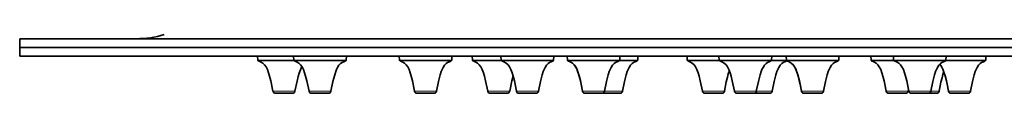
# Model space of a CAD drawing. Extents: x 116 to 1094, y -205 to 785.
# Drawn here: x 794 to 906, y 655 to 661 of the extents above; entities that cross this region are included whole.
import ezdxf

# ---------------------------------------------------------------- set-up
doc = ezdxf.new("R2010")
doc.units = 0

msp = doc.modelspace()

# ---------------------------------------------------------------- linework, layer by layer
at = {"color": 7, "lineweight": 35}
for p, q in [((944.5, 660.82), (794.5, 660.82)), ((794.5, 660.82), (794.5, 659.82)), ((944.5, 659.82), (794.5, 659.82)), ((794.5, 658.82), (794.5, 659.82)), ((944.5, 659.82), (794.5, 659.82)), ((794.5, 658.82), (944.5, 658.82)), ((821.5, 658.82), (821.53, 658.38)), ((825.59, 658.82), (825.62, 658.38)), ((831.55, 658.38), (831.59, 658.82)), ((837.57, 658.82), (837.6, 658.38)), ((837.57, 658.82), (837.6, 658.38)), ((843.54, 658.38), (843.57, 658.82)), ((845.87, 658.82), (845.9, 658.38)), ((849.13, 658.82), (849.16, 658.38)), ((855.1, 658.38), (855.13, 658.82)), ((856.64, 658.82), (856.67, 658.38)), ((856.64, 658.82), (856.67, 658.38)), ((862.61, 658.38), (862.64, 658.82)), ((864.65, 658.38), (864.68, 658.82)), ((870.25, 658.82), (870.28, 658.38)), ((873.88, 658.82), (873.91, 658.38)), ((879.85, 658.38), (879.88, 658.82)), ((881.5, 658.82), (881.53, 658.38)), ((887.47, 658.38), (887.5, 658.82)), ((891.12, 658.82), (891.15, 658.38)), ((891.12, 658.82), (891.15, 658.38)), ((893.68, 658.82), (893.71, 658.38)), ((899.65, 658.38), (899.68, 658.82)), ((904.16, 658.38), (904.19, 658.82)), ((881.59, 658.3), (881.58, 658.29)), ((895.4, 655.07), (895.36, 654.86)), ((895.44, 654.86), (895.4, 655.07)), ((823.55, 654.62), (824.49, 654.62)), ((824.49, 654.62), (825.45, 654.62)), ((827.64, 654.62), (828.58, 654.62)), ((828.58, 654.62), (829.54, 654.62)), ((839.62, 654.62), (840.57, 654.62)), ((840.57, 654.62), (841.52, 654.62)), ((847.92, 654.62), (848.86, 654.62)), ((848.86, 654.62), (849.82, 654.62)), ((851.18, 654.62), (852.12, 654.62)), ((852.12, 654.62), (853.08, 654.62)), ((858.69, 654.62), (859.64, 654.62)), ((859.64, 654.62), (860.59, 654.62)), ((860.73, 654.62), (861.68, 654.62)), ((861.68, 654.62), (862.63, 654.62)), ((872.3, 654.62), (873.24, 654.62)), ((873.24, 654.62), (874.2, 654.62)), ((875.93, 654.62), (876.87, 654.62)), ((876.87, 654.62), (877.83, 654.62)), ((877.83, 654.62), (878.66, 654.62)), ((878.66, 654.62), (879.62, 654.62)), ((883.55, 654.62), (884.49, 654.62)), ((884.49, 654.62), (885.45, 654.62)), ((893.16, 654.62), (894.11, 654.62)), ((894.11, 654.62), (895.07, 654.62)), ((895.73, 654.62), (896.68, 654.62)), ((896.68, 654.62), (897.63, 654.62)), ((897.64, 654.62), (898.57, 654.62)), ((900.24, 654.62), (901.18, 654.62)), ((901.18, 654.62), (902.14, 654.62))]:
    msp.add_line(p, q, dxfattribs=at)
at = {"color": 7, "lineweight": 13}
for p, q in [((824.48, 658.38), (821.53, 658.38)), ((824.5, 658.38), (825.62, 658.38)), ((828.57, 658.38), (825.62, 658.38)), ((828.59, 658.38), (831.55, 658.38)), ((840.56, 658.38), (837.6, 658.38)), ((840.57, 658.38), (843.54, 658.38)), ((848.86, 658.38), (845.9, 658.38)), ((848.87, 658.38), (849.16, 658.38)), ((852.12, 658.38), (849.16, 658.38)), ((852.13, 658.38), (855.1, 658.38)), ((859.63, 658.38), (856.67, 658.38)), ((859.64, 658.38), (862.61, 658.38)), ((862.61, 658.38), (864.65, 658.38)), ((873.23, 658.38), (870.28, 658.38)), ((873.25, 658.38), (873.91, 658.38)), ((876.87, 658.38), (873.91, 658.38)), ((876.88, 658.38), (879.85, 658.38)), ((879.85, 658.38), (881.53, 658.38)), ((884.48, 658.38), (881.53, 658.38)), ((884.5, 658.38), (887.47, 658.38)), ((893.71, 658.38), (891.15, 658.38)), ((896.67, 658.38), (893.71, 658.38)), ((896.68, 658.38), (899.65, 658.38)), ((901.18, 658.38), (899.65, 658.38)), ((901.19, 658.38), (904.16, 658.38)), ((821.59, 658.29), (824.48, 658.29)), ((825.68, 658.29), (824.5, 658.29)), ((825.68, 658.29), (828.57, 658.29)), ((831.49, 658.29), (828.59, 658.29)), ((837.67, 658.29), (840.56, 658.29)), ((843.48, 658.29), (840.57, 658.29)), ((845.97, 658.29), (848.86, 658.29)), ((849.22, 658.29), (848.87, 658.29)), ((849.22, 658.29), (852.12, 658.29)), ((855.04, 658.29), (852.13, 658.29)), ((856.74, 658.29), (859.63, 658.29)), ((862.55, 658.29), (859.64, 658.29)), ((864.59, 658.29), (862.55, 658.29)), ((870.34, 658.29), (873.23, 658.29)), ((873.97, 658.29), (873.25, 658.29)), ((873.97, 658.29), (876.87, 658.29)), ((879.78, 658.29), (876.88, 658.29)), ((881.58, 658.29), (879.78, 658.29)), ((881.59, 658.29), (884.48, 658.29)), ((887.4, 658.29), (884.5, 658.29)), ((891.21, 658.29), (893.78, 658.29)), ((893.78, 658.29), (896.67, 658.29)), ((899.59, 658.29), (896.68, 658.29)), ((899.59, 658.29), (901.18, 658.29)), ((904.09, 658.29), (901.19, 658.29)), ((824.49, 654.86), (823.25, 654.86)), ((825.74, 654.86), (824.5, 654.86)), ((828.58, 654.86), (827.34, 654.86)), ((829.83, 654.86), (828.59, 654.86)), ((840.56, 654.86), (839.33, 654.86)), ((841.82, 654.86), (840.57, 654.86)), ((848.86, 654.86), (847.63, 654.86)), ((850.12, 654.86), (848.87, 654.86)), ((852.12, 654.86), (850.88, 654.86)), ((853.38, 654.86), (852.13, 654.86)), ((859.63, 654.86), (858.4, 654.86)), ((860.89, 654.86), (859.64, 654.86)), ((861.67, 654.86), (860.89, 654.86)), ((862.93, 654.86), (861.68, 654.86)), ((873.24, 654.86), (872, 654.86)), ((874.49, 654.86), (873.25, 654.86)), ((876.87, 654.86), (875.63, 654.86)), ((878.12, 654.86), (876.88, 654.86)), ((878.66, 654.86), (878.12, 654.86)), ((879.92, 654.86), (878.67, 654.86)), ((884.49, 654.86), (883.25, 654.86)), ((885.74, 654.86), (884.5, 654.86)), ((894.11, 654.86), (892.87, 654.86)), ((895.36, 654.86), (894.12, 654.86)), ((896.67, 654.86), (895.44, 654.86)), ((897.93, 654.86), (896.68, 654.86)), ((898.87, 654.86), (897.93, 654.86)), ((901.18, 654.86), (899.94, 654.86)), ((902.43, 654.86), (901.19, 654.86))]:
    msp.add_line(p, q, dxfattribs=at)
at = {"color": 7, "lineweight": 35}
for points in [[(823.25, 654.86), (823.01, 656.02), (822.87, 656.56), (822.76, 656.95), (822.62, 657.31), (822.46, 657.63), (822.3, 657.86), (822.09, 658.04), (821.84, 658.19), (821.59, 658.29)], [(827.34, 654.86), (827.1, 656.02), (826.96, 656.56), (826.84, 656.95), (826.71, 657.31), (826.55, 657.63), (826.39, 657.86), (826.18, 658.04), (825.93, 658.19), (825.68, 658.29)], [(826.54, 657.65), (826.45, 657.47), (826.36, 657.28), (826.23, 656.92), (826.11, 656.54), (825.98, 656), (825.74, 654.86)], [(831.49, 658.29), (831.28, 658.21), (831.1, 658.11), (830.93, 658), (830.74, 657.81), (830.58, 657.57), (830.47, 657.33), (830.37, 657.08), (830.26, 656.73), (830.06, 655.97), (829.83, 654.86)], [(839.33, 654.86), (839.09, 656.02), (838.95, 656.56), (838.83, 656.95), (838.7, 657.31), (838.54, 657.63), (838.37, 657.86), (838.17, 658.04), (837.92, 658.19), (837.67, 658.29)], [(843.48, 658.29), (843.27, 658.21), (843.08, 658.11), (842.92, 658), (842.73, 657.81), (842.57, 657.57), (842.46, 657.33), (842.36, 657.08), (842.24, 656.73), (842.05, 655.97), (841.82, 654.86)], [(847.63, 654.86), (847.39, 656.02), (847.25, 656.56), (847.13, 656.95), (847, 657.31), (846.84, 657.63), (846.67, 657.86), (846.47, 658.04), (846.22, 658.19), (845.97, 658.29)], [(850.88, 654.86), (850.65, 656.02), (850.51, 656.56), (850.39, 656.95), (850.25, 657.31), (850.1, 657.63), (849.93, 657.86), (849.73, 658.04), (849.47, 658.19), (849.22, 658.29)], [(855.04, 658.29), (854.83, 658.21), (854.64, 658.11), (854.48, 658), (854.29, 657.81), (854.13, 657.57), (854.02, 657.33), (853.91, 657.08), (853.8, 656.73), (853.6, 655.97), (853.38, 654.86)], [(858.4, 654.86), (858.16, 656.02), (858.02, 656.56), (857.9, 656.95), (857.77, 657.31), (857.61, 657.63), (857.44, 657.86), (857.24, 658.04), (856.99, 658.19), (856.74, 658.29)], [(858.4, 654.86), (858.24, 655.67), (858.15, 656.06), (858, 656.62), (857.83, 657.15), (857.74, 657.39), (857.62, 657.61), (857.49, 657.8), (857.38, 657.93)], [(862.55, 658.29), (862.34, 658.21), (862.15, 658.11), (861.99, 658), (861.8, 657.81), (861.64, 657.57), (861.53, 657.33), (861.43, 657.08), (861.31, 656.73), (861.12, 655.97), (860.89, 654.86)], [(864.59, 658.29), (864.38, 658.21), (864.19, 658.11), (864.03, 658), (863.84, 657.81), (863.68, 657.57), (863.57, 657.33), (863.47, 657.08), (863.35, 656.73), (863.16, 655.97), (862.93, 654.86)], [(872, 654.86), (871.76, 656.02), (871.62, 656.56), (871.51, 656.95), (871.37, 657.31), (871.21, 657.63), (871.05, 657.86), (870.84, 658.04), (870.59, 658.19), (870.34, 658.29)], [(875.63, 654.86), (875.39, 656.02), (875.26, 656.56), (875.14, 656.95), (875, 657.31), (874.85, 657.63), (874.68, 657.86), (874.48, 658.04), (874.22, 658.19), (873.97, 658.29)], [(879.78, 658.29), (879.58, 658.21), (879.39, 658.11), (879.23, 658), (879.04, 657.81), (878.88, 657.57), (878.76, 657.33), (878.66, 657.08), (878.55, 656.73), (878.35, 655.97), (878.12, 654.86)], [(881.58, 658.29), (881.37, 658.21), (881.18, 658.11), (881.02, 658), (880.83, 657.81), (880.67, 657.57), (880.56, 657.33), (880.45, 657.08), (880.34, 656.73), (880.14, 655.97), (879.92, 654.86)], [(883.25, 654.86), (883.01, 656.02), (882.87, 656.56), (882.76, 656.95), (882.62, 657.31), (882.46, 657.63), (882.3, 657.86), (882.09, 658.04), (881.84, 658.19), (881.59, 658.29)], [(883.25, 654.86), (883.09, 655.67), (883, 656.06), (882.86, 656.62), (882.69, 657.15), (882.59, 657.39), (882.47, 657.61), (882.35, 657.8), (882.24, 657.93)], [(887.4, 658.29), (887.19, 658.21), (887.01, 658.11), (886.84, 658), (886.65, 657.81), (886.49, 657.57), (886.38, 657.33), (886.28, 657.08), (886.17, 656.73), (885.97, 655.97), (885.74, 654.86)], [(892.87, 654.86), (892.63, 656.02), (892.49, 656.56), (892.37, 656.95), (892.24, 657.31), (892.08, 657.63), (891.92, 657.86), (891.71, 658.04), (891.46, 658.19), (891.21, 658.29)], [(895.44, 654.86), (895.2, 656.02), (895.06, 656.56), (894.94, 656.95), (894.81, 657.31), (894.65, 657.63), (894.48, 657.86), (894.28, 658.04), (894.03, 658.19), (893.78, 658.29)], [(899.59, 658.29), (899.38, 658.21), (899.19, 658.11), (899.03, 658), (898.84, 657.81), (898.68, 657.57), (898.57, 657.33), (898.47, 657.08), (898.35, 656.73), (898.16, 655.97), (897.93, 654.86)], [(899.94, 654.86), (899.78, 655.67), (899.7, 656.05), (899.55, 656.61), (899.38, 657.14), (899.29, 657.38), (899.17, 657.6), (899.05, 657.79), (898.94, 657.92)], [(904.09, 658.29), (903.89, 658.21), (903.7, 658.11), (903.54, 658), (903.35, 657.81), (903.19, 657.57), (903.07, 657.33), (902.97, 657.08), (902.86, 656.73), (902.66, 655.97), (902.43, 654.86)], [(850.5, 656.58), (850.36, 656.03), (850.12, 654.86)], [(875.06, 657.16), (874.94, 656.82), (874.84, 656.45), (874.71, 655.94), (874.49, 654.86)], [(899.41, 657.08), (899.3, 656.74), (899.2, 656.38), (899.08, 655.89), (898.87, 654.86)]]:
    msp.add_lwpolyline(points, dxfattribs=at)
for centre, radius, start, end in [((807.74, 671.82), 11, 270, 286.6992), ((807.74, 671.82), 11, 270, 286.6995), ((821.63, 658.39), 0.1, 183.9959, 245.188), ((825.72, 658.39), 0.1, 183.9959, 245.188), ((831.46, 658.39), 0.0999, 290.7141, 356.0386), ((837.7, 658.39), 0.1, 183.9959, 245.188), ((843.44, 658.39), 0.0999, 290.7141, 356.0386), ((846, 658.39), 0.1, 183.9959, 245.188), ((849.26, 658.39), 0.1, 183.9959, 245.188), ((855, 658.39), 0.0999, 290.7141, 356.0386), ((856.77, 658.39), 0.1, 183.9959, 245.188), ((862.51, 658.39), 0.0999, 290.7141, 356.0386), ((864.55, 658.39), 0.0999, 290.7141, 356.0386), ((870.38, 658.39), 0.1, 183.9959, 245.188), ((874.01, 658.39), 0.1, 183.9959, 245.188), ((879.75, 658.39), 0.0999, 290.7141, 356.0386), ((881.63, 658.39), 0.1, 183.9959, 245.188), ((887.37, 658.39), 0.0999, 290.7141, 356.0386), ((891.25, 658.39), 0.1, 183.9959, 245.188), ((893.81, 658.39), 0.1, 183.9959, 245.188), ((899.55, 658.39), 0.0999, 290.7141, 356.0386), ((904.06, 658.39), 0.0999, 290.7141, 356.0386), ((823.55, 654.92), 0.3, 190.6247, 270), ((825.45, 654.92), 0.3, 270, 349.3753), ((827.64, 654.92), 0.3, 190.6247, 270), ((827.64, 654.92), 0.3, 190.6247, 270), ((829.54, 654.92), 0.3, 270, 349.3753), ((839.62, 654.92), 0.3, 190.6247, 270), ((839.62, 654.92), 0.3, 190.6247, 270), ((841.52, 654.92), 0.3, 270, 349.3753), ((847.92, 654.92), 0.3, 190.6247, 270), ((849.82, 654.92), 0.3, 270, 349.3753), ((851.18, 654.92), 0.3, 190.6247, 270), ((851.18, 654.92), 0.3, 190.6247, 270), ((853.08, 654.92), 0.3, 270, 349.3753), ((858.69, 654.92), 0.3, 190.6247, 270), ((858.69, 654.92), 0.3, 190.6247, 270), ((860.59, 654.92), 0.3, 270, 349.3753), ((860.73, 654.92), 0.3, 256.6659, 270), ((862.63, 654.92), 0.3, 270, 349.3753), ((872.3, 654.92), 0.3, 190.6247, 270), ((874.2, 654.92), 0.3, 270, 349.3753), ((875.93, 654.92), 0.3, 190.6247, 270), ((875.93, 654.92), 0.3, 190.6247, 270), ((877.83, 654.92), 0.3, 270, 349.3753), ((879.62, 654.92), 0.3, 270, 349.3753), ((883.55, 654.92), 0.3, 190.6247, 270), ((883.55, 654.92), 0.3, 190.6247, 270), ((885.45, 654.92), 0.3, 270, 349.3753), ((893.16, 654.92), 0.3, 190.6247, 270), ((893.16, 654.92), 0.3, 190.6247, 270), ((895.07, 654.92), 0.3, 270, 349.3753), ((895.73, 654.92), 0.3, 190.6247, 270), ((895.73, 654.92), 0.3, 190.6247, 270), ((897.63, 654.92), 0.3, 270, 349.3753), ((898.57, 654.92), 0.3, 270, 349.3753), ((900.24, 654.92), 0.3, 190.6247, 270), ((900.24, 654.92), 0.3, 190.6247, 270), ((902.14, 654.92), 0.3, 270, 349.3753)]:
    msp.add_arc(centre, radius, start, end, dxfattribs=at)

doc.saveas('drawing.dxf')
